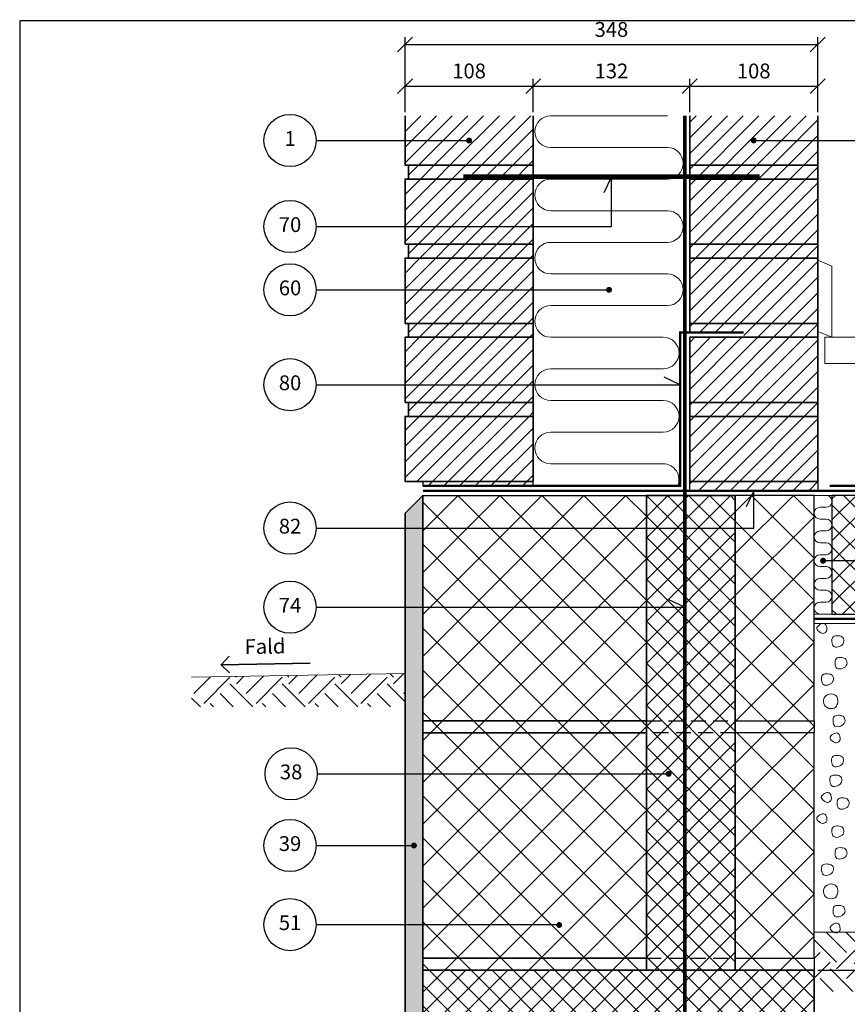
# Model space of a CAD drawing. Extents: x 100 to 2043, y 2 to 1402.
# Drawn here: x 100 to 798, y 571 to 1401 of the extents above; entities that cross this region are included whole.
import ezdxf

# ---------------------------------------------------------------- set-up
doc = ezdxf.new("R2010")
doc.units = 0
doc.header["$MEASUREMENT"] = 0
doc.linetypes.add('DASHED', pattern=[0.75, 0.5, -0.25])
doc.layers.get('0').update_dxf_attribs({"linetype": 'CONTINUOUS'})
doc.layers.get('DEFPOINTS').update_dxf_attribs({"linetype": 'CONTINUOUS'})
for name, color, linetype, lineweight in [('A09-C--', 7, 'CONTINUOUS', 35), ('A09-H--', 7, 'CONTINUOUS', 25), ('A99---O', 8, 'CONTINUOUS', 18), ('A99--M-', 14, 'CONTINUOUS', 25), ('A99--S-', 8, 'CONTINUOUS', 13), ('A99--T-', 7, 'CONTINUOUS', 25), ('A99-A--', 33, 'CONTINUOUS', 35), ('A99-B--', 114, 'CONTINUOUS', 35), ('A99-I--', 40, 'CONTINUOUS', 18), ('A99-L--', 113, 'CONTINUOUS', 25), ('A99-M--', 34, 'CONTINUOUS', 35), ('A99-S--', 144, 'CONTINUOUS', 25)]:
    doc.layers.add(name, color=color, linetype=linetype, lineweight=lineweight)
doc.styles.add('arial', font='ARIAL.TTF')
doc.dimstyles.new('ISO-25', dxfattribs={"dimtxt": 2.5, "dimasz": 2.5, "dimexe": 1.25, "dimexo": 0.625, "dimtad": 1, "dimtih": 1, "dimdec": 4, "dimdsep": 46, "dimtxsty": 'Standard', "dimcen": 2.5, "dimadec": 0, "dimazin": 0, "dimtfac": 1, "dimtdec": 4, "dimtmove": 0, "dimatfit": 3, "dimfxl": 0, "dimtvp": 1, "dimtolj": 1, "dimtzin": 0, "dimarcsym": 0})
pattern_1 = [(45, (10, 10), (-8.83883, 8.83883), []), (135, (10, 10), (-8.83883, -8.83883), [])]

# ---------------------------------------------------------------- blocks, each defined once
blk = doc.blocks.new('_OBLIQUE')
at = {"color": 0, "linetype": 'ByBlock'}
blk.add_line((-0.5, -0.5), (0.5, 0.5), dxfattribs=at)
blk = doc.blocks.new('*D7')
at = {"layer": 'A99--M-', "color": 0, "lineweight": -2}
for p, q in [((773.12, 600), (816.25, 600)), ((810, 600), (810, 350)), ((669.12, 350), (816.25, 350))]:
    blk.add_line(p, q, dxfattribs=at)
at = {"layer": 'DEFPOINTS', "color": 0}
for p in [(770, 600), (666, 350), (810, 350)]:
    blk.add_point(p, dxfattribs=at)
at = {"layer": 'A99--M-', "color": 0, "lineweight": -2, "xscale": 12.5, "yscale": 12.5, "zscale": 12.5}
for p, rotation in [((810, 600), 90), ((810, 350), 270)]:
    blk.add_blockref('_OBLIQUE', p, dxfattribs=dict(at, rotation=rotation))
at = {"layer": 'A99--M-', "color": 0, "insert": (797.24, 475), "char_height": 12.5, "attachment_point": 5, "rotation": 90, "style": 'arial'}
blk.add_mtext('\\A1;250', dxfattribs=at)
blk = doc.blocks.new('*X4')
at = {"color": 0}
for p, q in [((435, 1270.27), (474.73, 1310)), ((435, 1283.53), (461.47, 1310)), ((435, 1296.79), (448.21, 1310)), ((446.32, 1268.33), (487.99, 1310)), ((459.58, 1268.33), (501.25, 1310)), ((472.84, 1268.33), (514.5, 1310)), ((486.1, 1268.33), (527.76, 1310)), ((499.35, 1268.33), (541.02, 1310)), ((512.61, 1268.33), (543, 1298.72)), ((525.87, 1268.33), (543, 1285.46)), ((539.13, 1268.33), (543, 1272.2)), ((438, 1260.01), (446.32, 1268.33)), ((447.91, 1256.67), (459.58, 1268.33)), ((461.17, 1256.67), (472.84, 1268.33)), ((474.43, 1256.67), (486.1, 1268.33)), ((487.69, 1256.67), (499.35, 1268.33)), ((500.95, 1256.67), (512.61, 1268.33)), ((514.2, 1256.67), (525.87, 1268.33)), ((527.46, 1256.67), (539.13, 1268.33)), ((435, 1203.98), (487.69, 1256.67)), ((435, 1217.24), (474.43, 1256.67)), ((435, 1230.5), (461.17, 1256.67)), ((435, 1243.75), (447.91, 1256.67)), ((445.95, 1201.67), (500.95, 1256.67)), ((459.2, 1201.67), (514.2, 1256.67)), ((472.46, 1201.67), (527.46, 1256.67)), ((485.72, 1201.67), (540.72, 1256.67)), ((540.72, 1256.67), (543, 1258.95)), ((498.98, 1201.67), (543, 1245.69)), ((512.24, 1201.67), (543, 1232.43)), ((525.5, 1201.67), (543, 1219.17)), ((538.75, 1201.67), (543, 1205.91)), ((438, 1193.72), (445.95, 1201.67)), ((447.54, 1190), (459.2, 1201.67)), ((460.8, 1190), (472.46, 1201.67)), ((474.05, 1190), (485.72, 1201.67)), ((487.31, 1190), (498.98, 1201.67)), ((500.57, 1190), (512.24, 1201.67)), ((513.83, 1190), (525.5, 1201.67)), ((527.09, 1190), (538.75, 1201.67)), ((435, 1137.69), (487.31, 1190)), ((435, 1150.95), (474.05, 1190)), ((435, 1164.2), (460.8, 1190)), ((435, 1177.46), (447.54, 1190)), ((445.57, 1135), (500.57, 1190)), ((458.83, 1135), (513.83, 1190)), ((472.09, 1135), (527.09, 1190)), ((485.35, 1135), (540.35, 1190)), ((540.35, 1190), (543, 1192.65)), ((498.6, 1135), (543, 1179.4)), ((511.86, 1135), (543, 1166.14)), ((525.12, 1135), (543, 1152.88)), ((538.38, 1135), (543, 1139.62)), ((438, 1127.43), (445.57, 1135)), ((447.16, 1123.33), (458.83, 1135)), ((460.42, 1123.33), (472.09, 1135)), ((473.68, 1123.33), (485.35, 1135)), ((486.94, 1123.33), (498.6, 1135)), ((500.2, 1123.33), (511.86, 1135)), ((513.45, 1123.33), (525.12, 1135)), ((526.71, 1123.33), (538.38, 1135)), ((435, 1097.91), (460.42, 1123.33)), ((435, 1111.17), (447.16, 1123.33)), ((435, 1084.65), (473.68, 1123.33)), ((435, 1071.4), (486.94, 1123.33)), ((445.2, 1068.33), (500.2, 1123.33)), ((458.45, 1068.33), (513.45, 1123.33)), ((471.71, 1068.33), (526.71, 1123.33)), ((484.97, 1068.33), (539.97, 1123.33)), ((539.97, 1123.33), (543, 1126.36)), ((498.23, 1068.33), (543, 1113.1)), ((511.49, 1068.33), (543, 1099.85)), ((524.74, 1068.33), (543, 1086.59)), ((538, 1068.33), (543, 1073.33)), ((438, 1061.14), (445.2, 1068.33)), ((446.79, 1056.67), (458.45, 1068.33)), ((460.05, 1056.67), (471.71, 1068.33)), ((473.3, 1056.67), (484.97, 1068.33)), ((486.56, 1056.67), (498.23, 1068.33)), ((499.82, 1056.67), (511.49, 1068.33)), ((513.08, 1056.67), (524.74, 1068.33)), ((526.34, 1056.67), (538, 1068.33)), ((435, 1044.88), (446.79, 1056.67)), ((435, 1031.62), (460.05, 1056.67)), ((435, 1018.36), (473.3, 1056.67)), ((435, 1005.1), (486.56, 1056.67)), ((444.82, 1001.67), (499.82, 1056.67)), ((458.08, 1001.67), (513.08, 1056.67)), ((471.34, 1001.67), (526.34, 1056.67)), ((484.59, 1001.67), (539.59, 1056.67)), ((539.59, 1056.67), (543, 1060.07)), ((497.85, 1001.67), (543, 1046.81)), ((511.11, 1001.67), (543, 1033.56)), ((524.37, 1001.67), (543, 1020.3)), ((537.63, 1001.67), (543, 1007.04)), ((454.41, 998), (458.08, 1001.67)), ((467.67, 998), (471.34, 1001.67)), ((480.93, 998), (484.59, 1001.67)), ((494.19, 998), (497.85, 1001.67)), ((507.44, 998), (511.11, 1001.67)), ((520.7, 998), (524.37, 1001.67)), ((533.96, 998), (537.63, 1001.67))]:
    blk.add_line(p, q, dxfattribs=at)
blk = doc.blocks.new('*D8')
at = {"layer": 'A99--M-', "color": 0, "lineweight": -2}
for p, q in [((665, 1323.12), (665, 1351.25)), ((665, 1345), (773, 1345)), ((773, 1323.12), (773, 1351.25))]:
    blk.add_line(p, q, dxfattribs=at)
at = {"layer": 'DEFPOINTS', "color": 0}
for p in [(773, 1345), (665, 1320), (773, 1320)]:
    blk.add_point(p, dxfattribs=at)
at = {"layer": 'A99--M-', "color": 0, "lineweight": -2, "xscale": 12.5, "yscale": 12.5, "zscale": 12.5, "rotation": 180}
blk.add_blockref('_OBLIQUE', (665, 1345), dxfattribs=at)
at = {"layer": 'A99--M-', "color": 0, "lineweight": -2, "xscale": 12.5, "yscale": 12.5, "zscale": 12.5}
blk.add_blockref('_OBLIQUE', (773, 1345), dxfattribs=at)
at = {"layer": 'A99--M-', "color": 0, "insert": (719, 1357.76), "char_height": 12.5, "attachment_point": 5, "style": 'arial'}
blk.add_mtext('\\A1;108', dxfattribs=at)
blk = doc.blocks.new('*D9')
at = {"layer": 'A99--M-', "color": 0, "lineweight": -2}
for p, q in [((425, 1323.12), (425, 1386.25)), ((773, 1323.12), (773, 1386.25)), ((425, 1380), (773, 1380))]:
    blk.add_line(p, q, dxfattribs=at)
at = {"layer": 'DEFPOINTS', "color": 0}
for p in [(773, 1380), (425, 1320), (773, 1320)]:
    blk.add_point(p, dxfattribs=at)
at = {"layer": 'A99--M-', "color": 0, "lineweight": -2, "xscale": 12.5, "yscale": 12.5, "zscale": 12.5, "rotation": 180}
blk.add_blockref('_OBLIQUE', (425, 1380), dxfattribs=at)
at = {"layer": 'A99--M-', "color": 0, "lineweight": -2, "xscale": 12.5, "yscale": 12.5, "zscale": 12.5}
blk.add_blockref('_OBLIQUE', (773, 1380), dxfattribs=at)
at = {"layer": 'A99--M-', "color": 0, "insert": (599, 1392.77), "char_height": 12.5, "attachment_point": 5, "style": 'arial'}
blk.add_mtext('\\A1;348', dxfattribs=at)
blk = doc.blocks.new('*D10')
at = {"layer": 'A99--M-', "color": 0, "lineweight": -2}
for p, q in [((425, 1323.12), (425, 1351.25)), ((425, 1345), (533, 1345)), ((533, 1323.12), (533, 1351.25))]:
    blk.add_line(p, q, dxfattribs=at)
at = {"layer": 'DEFPOINTS', "color": 0}
for p in [(533, 1345), (425, 1320), (533, 1320)]:
    blk.add_point(p, dxfattribs=at)
at = {"layer": 'A99--M-', "color": 0, "lineweight": -2, "xscale": 12.5, "yscale": 12.5, "zscale": 12.5, "rotation": 180}
blk.add_blockref('_OBLIQUE', (425, 1345), dxfattribs=at)
at = {"layer": 'A99--M-', "color": 0, "lineweight": -2, "xscale": 12.5, "yscale": 12.5, "zscale": 12.5}
blk.add_blockref('_OBLIQUE', (533, 1345), dxfattribs=at)
at = {"layer": 'A99--M-', "color": 0, "insert": (479, 1357.76), "char_height": 12.5, "attachment_point": 5, "style": 'arial'}
blk.add_mtext('\\A1;108', dxfattribs=at)
blk = doc.blocks.new('*D11')
at = {"layer": 'A99--M-', "color": 0, "lineweight": -2}
for p, q in [((533, 1323.12), (533, 1351.25)), ((533, 1345), (665, 1345)), ((665, 1323.12), (665, 1351.25))]:
    blk.add_line(p, q, dxfattribs=at)
at = {"layer": 'DEFPOINTS', "color": 0}
for p in [(665, 1345), (533, 1320), (665, 1320)]:
    blk.add_point(p, dxfattribs=at)
at = {"layer": 'A99--M-', "color": 0, "lineweight": -2, "xscale": 12.5, "yscale": 12.5, "zscale": 12.5, "rotation": 180}
blk.add_blockref('_OBLIQUE', (533, 1345), dxfattribs=at)
at = {"layer": 'A99--M-', "color": 0, "lineweight": -2, "xscale": 12.5, "yscale": 12.5, "zscale": 12.5}
blk.add_blockref('_OBLIQUE', (665, 1345), dxfattribs=at)
at = {"layer": 'A99--M-', "color": 0, "insert": (599, 1357.77), "char_height": 12.5, "attachment_point": 5, "style": 'arial'}
blk.add_mtext('\\A1;132', dxfattribs=at)
blk = doc.blocks.new('*X13')
at = {"color": 0}
for p, q in [((336.98, 861.79), (335.5, 863.26)), ((336.98, 856.26), (344.13, 863.41)), ((345.27, 847.98), (361, 863.71)), ((381.17, 861.79), (378.94, 864.02)), ((381.17, 856.26), (389.11, 864.2)), ((389.46, 847.98), (405.98, 864.49)), ((425.37, 861.79), (422.38, 864.78)), ((425.37, 856.26), (434.09, 864.98)), ((256.88, 847.98), (271.04, 862.14)), ((265.17, 839.69), (287.26, 861.79)), ((306.67, 836.86), (287.26, 856.26)), ((292.79, 861.79), (292.07, 862.51)), ((292.79, 856.26), (299.15, 862.63)), ((301.07, 847.98), (316.02, 862.92)), ((309.36, 839.69), (331.46, 861.79)), ((350.86, 836.86), (331.46, 856.26)), ((353.55, 839.69), (375.65, 861.79)), ((395.05, 836.86), (375.65, 856.26)), ((397.75, 839.69), (419.84, 861.79)), ((435, 841.11), (419.84, 856.26)), ((290.09, 836.86), (278.98, 847.98)), ((334.29, 836.86), (323.17, 847.98)), ((378.48, 836.86), (367.36, 847.98)), ((422.68, 836.86), (411.56, 847.98)), ((433.66, 847.98), (435, 849.32)), ((262.47, 836.86), (255.03, 844.3)), ((273.52, 836.86), (270.69, 839.69)), ((317.71, 836.86), (314.88, 839.69)), ((361.91, 836.86), (359.08, 839.69)), ((406.1, 836.86), (403.27, 839.69))]:
    blk.add_line(p, q, dxfattribs=at)

msp = doc.modelspace()

# ---------------------------------------------------------------- hatches: boundary and pattern name
at = {"layer": 'A99--S-'}
h = msp.add_hatch(dxfattribs=at)
h.set_pattern_fill('ANSI31', color=256, scale=75, style=0)
h.set_pattern_definition([(45, (40, 40), (-6.629126, 6.629126), [])])
h.paths.add_polyline_path([(773, 1320), (665, 1320), (665, 1278.33333), (773, 1278.33333)])
h.paths.add_polyline_path([(773, 1278.33333), (665, 1278.33333), (665, 1266.66667), (773, 1266.66667)])
h.paths.add_polyline_path([(773, 1266.66667), (665, 1266.66667), (665, 1211.66667), (773, 1211.66667)])
h.paths.add_polyline_path([(773, 1211.66667), (665, 1211.66667), (665, 1200), (773, 1200)])
h.paths.add_polyline_path([(773, 1200), (665, 1200), (665, 1145), (773, 1145)])
h.paths.add_polyline_path([(773, 1145), (665, 1145), (665, 1137.33333), (710.66667, 1137.33333), (710.66667, 1133.33333), (773, 1133.33333)])
h.paths.add_polyline_path([(773, 1133.33333), (710.66667, 1133.33333), (665, 1133.33333), (665, 1078.33333), (773, 1078.33333)])
h.paths.add_polyline_path([(773, 1078.33333), (665, 1078.33333), (665, 1066.66667), (773, 1066.66667)])
h.paths.add_polyline_path([(773, 1011.66667), (665, 1011.66667), (665, 1004), (773, 1004)])
h.paths.add_polyline_path([(773, 1066.66667), (665, 1066.66667), (665, 1011.66667), (773, 1011.66667)])
h = msp.add_hatch(dxfattribs=at)
h.set_pattern_fill('AR-SAND', color=256, scale=5, style=0)
h.set_pattern_definition([(37.5, (40, 40), (-0.314967, 9.63412), [0, -7.6, 0, -8.5, 0, -8.125]), (7.5, (40, 40), (8.84888, 14.11073), [0, -4.1, 0, -6.85, 0, -2.625]), (327.5, (33.85, 40), (15.57071, 0.028295), [0, -2.5, 0, -9, 0, -11.75]), (317.5, (33.85, 40), (15.03063, 4.38838), [0, -1.25, 0, -5.9, 0, -6.75])])
h.paths.add_polyline_path([(440, 800), (440, 810), (440, 1000), (425, 985), (425, 540), (440, 525), (440, 600), (440, 610)])
h = msp.add_hatch(dxfattribs=at)
h.set_pattern_fill('ANSI37', color=256, scale=200, style=0)
h.set_pattern_definition([(45, (10, 10), (-17.67767, 17.67767), []), (135, (10, 10), (-17.67767, -17.67767), [])])
h.paths.add_polyline_path([(628.5, 1000), (440, 1000), (440, 810), (628.5, 810)])
h.paths.add_polyline_path([(628.5, 810), (440, 810), (440, 800), (628.5, 800)])
h.paths.add_polyline_path([(628.5, 800), (440, 800), (440, 610), (628.5, 610)])
h.paths.add_polyline_path([(628.5, 610), (440, 610), (440, 600), (628.5, 600)])
h.paths.add_polyline_path([(770, 610), (703.5, 610), (703.5, 600), (770, 600)])
edge = h.paths.add_edge_path()
edge.add_spline(control_points=[(770, 780.96375), (769.8101, 781.85586), (769.80786, 782.74115), (769.93389, 783.62238), (769.9481, 783.72171), (769.97038, 783.81996), (770, 783.91675)], knot_values=[24.881233045, 24.881233045, 24.881233045, 24.881233045, 27.551832552, 27.551832552, 27.551832552, 27.852853973, 27.852853973, 27.852853973, 27.852853973], degree=3, periodic=0)
edge.add_line((770, 783.91675), (770, 800))
edge.add_line((770, 800), (703.5, 800))
edge.add_line((703.5, 800), (703.5, 610))
edge.add_line((703.5, 610), (770, 610))
edge.add_line((770, 610), (770, 780.96375))
h.paths.add_polyline_path([(770, 810), (703.5, 810), (703.5, 800), (770, 800)])
h.paths.add_polyline_path([(770, 1000), (703.5, 1000), (703.5, 810), (770, 810)])
h = msp.add_hatch(dxfattribs=at)
h.set_pattern_fill('ANSI37', color=256, scale=100, style=0)
h.set_pattern_definition(pattern_1)
h.paths.add_polyline_path([(661, 1000), (628.5, 1000), (628.5, 600), (661, 600)])
h.paths.add_polyline_path([(703.5, 1000), (661, 1000), (661, 600), (703.5, 600), (703.5, 610)])
h = msp.add_hatch(dxfattribs=at)
h.set_pattern_fill('ANSI37', color=256, scale=100, style=0)
h.set_pattern_definition([(45, (40, 40), (-8.83883, 8.83883), []), (135, (40, 40), (-8.83883, -8.83883), [])])
h.paths.add_polyline_path([(1070, 1000), (785, 1000), (785, 900), (1070, 900)])
h = msp.add_hatch(dxfattribs=at)
h.set_pattern_fill('EARTH', color=256, scale=125, angle=45, style=0)
h.set_pattern_definition([(45, (10, 10), (4e-15, 44.1942), [31.25, -31.25]), (45, (1.714, 18.286), (4e-15, 44.1942), [31.25, -31.25]), (45, (-6.573, 26.573), (4e-15, 44.1942), [31.25, -31.25]), (135, (-6.573, 32.097), (-44.1942, 4e-15), [31.25, -31.25]), (135, (1.714, 40.383), (-44.1942, 4e-15), [31.25, -31.25]), (135, (10, 48.67), (-44.1942, 4e-15), [31.25, -31.25])])
h.paths.add_polyline_path([(870, 632), (770, 632), (770, 610), (770, 600), (770, 582), (870, 582)])
h.paths.add_polyline_path([(959, 632), (870, 632), (870, 582), (959, 582)])
h.paths.add_polyline_path([(1049.25, 607, -0.414213562), (1048, 605.75), (1048, 582), (1070, 582), (1070, 632), (959, 632), (959, 582), (1048, 582), (1048, 605.75, -0.414213562), (1046.75, 607, -1)])
h = msp.add_hatch(dxfattribs=at)
h.set_pattern_fill('ANSI37', color=256, scale=100, style=0)
h.set_pattern_definition(pattern_1)
h.paths.add_polyline_path([(770, 600), (703.5, 600), (628.5, 600), (440, 600), (440, 525), (440, 300), (770, 300)])

# ---------------------------------------------------------------- linework, layer by layer
for points in [[(440, 1008), (533, 1008), (533, 1011.66667), (440, 1011.66667)], [(773, 1004), (665, 1004), (665, 1011.66667), (773, 1011.66667)]]:
    msp.add_lwpolyline(points, close=True)
at = {"layer": 'A09-C--'}
for points in [[(277.03721, 850.43067), (269.84381, 857.37725), (276.79039, 864.57065)], [(344.83239, 858.68618), (269.84381, 857.37725)]]:
    msp.add_lwpolyline(points, dxfattribs=at)
at = {"layer": 'A09-H--'}
msp.add_lwpolyline([(100, 240), (1260, 240), (1260, 1400), (100, 1400)], close=True, dxfattribs=at)
at = {"layer": 'A99---O'}
msp.add_lwpolyline([(785, 1133.31521), (785, 1193.31521), (773, 1198.31521), (773, 1138.31521)], close=True, dxfattribs=at)
for points in [[(1073, 1111.31521), (779, 1111.31521), (779, 1133.31521), (1073, 1133.31521)], [(1070, 892), (770, 892), (770, 632), (1070, 632)], [(425, 850), (245.02741, 846.85857)]]:
    msp.add_lwpolyline(points, dxfattribs=at)
at = {"layer": 'A99--S-'}
for points, start_tangent, end_tangent in [([(780.58022, 886.25587), (780.33269, 889.59389), (778.84747, 891.81924), (774.88687, 891.20109), (772.16396, 887.86307), (775.1344, 884.64868), (777.48601, 883.78327), (780.58022, 886.25587)], (0.141577223, 0.989927214), (0.141577223, 0.989927214)), ([(794.80134, 875.95833), (794.05873, 880.28539), (790.34567, 881.76896), (785.89, 880.77991), (784.89985, 876.57648), (786.50884, 872.74394), (791.45959, 872.74394), (794.80134, 875.95833)], (0.27500345, 0.961443239), (0.27500345, 0.961443239)), ([(797.53076, 857.6229), (796.78815, 861.94996), (793.07509, 863.43352), (788.61942, 862.44448), (787.62927, 858.24105), (789.23826, 854.40851), (794.18901, 854.40851), (797.53076, 857.6229)], (0.27500345, 0.961443239), (0.27500345, 0.961443239)), ([(786.05961, 843.8729), (785.317, 848.19996), (781.60394, 849.68352), (777.14827, 848.69448), (776.15812, 844.49105), (777.76712, 840.65851), (782.71786, 840.65851), (786.05961, 843.8729)], (0.27500345, 0.961443239), (0.27500345, 0.961443239)), ([(788.80138, 822.52345), (790.03906, 826.35599), (788.55384, 831.05394), (782.61294, 832.66114), (777.90974, 827.83955), (779.6425, 822.15256), (785.83093, 820.54536), (788.80138, 822.52345)], (0.447613156, 0.894227299), (0.447613156, 0.894227299)), ([(795.81009, 808.92498), (795.06748, 813.25204), (791.35442, 814.7356), (786.89875, 813.74656), (785.9086, 809.54313), (787.51759, 805.71059), (792.46834, 805.71059), (795.81009, 808.92498)], (0.27500345, 0.961443239), (0.27500345, 0.961443239)), ([(791.77098, 794.02064), (791.52344, 797.35866), (790.03822, 799.584), (786.07762, 798.96585), (783.35472, 795.62783), (786.32516, 792.41344), (788.67677, 791.54803), (791.77098, 794.02064)], (0.141577223, 0.989927214), (0.141577223, 0.989927214)), ([(794.51983, 775.12963), (793.77722, 779.45669), (790.06416, 780.94025), (785.60849, 779.95121), (784.61834, 775.74778), (786.22734, 771.91524), (791.17808, 771.91524), (794.51983, 775.12963)], (0.27500345, 0.961443239), (0.27500345, 0.961443239)), ([(793.08067, 758.51041), (792.33806, 762.83747), (788.625, 764.32104), (784.16932, 763.332), (783.17918, 759.12857), (784.78817, 755.29602), (789.73891, 755.29602), (793.08067, 758.51041)], (0.27500345, 0.961443239), (0.27500345, 0.961443239)), ([(784.42442, 743.78135), (784.17688, 747.11937), (782.69166, 749.34472), (778.73106, 748.72656), (776.00815, 745.38854), (778.9786, 742.17415), (781.3302, 741.30874), (784.42442, 743.78135)], (0.141577223, 0.989927214), (0.141577223, 0.989927214)), ([(799.2443, 739.30242), (798.50169, 743.62948), (794.78862, 745.11305), (790.33295, 744.12401), (789.3428, 739.92058), (790.9518, 736.08803), (795.90254, 736.08803), (799.2443, 739.30242)], (0.27500345, 0.961443239), (0.27500345, 0.961443239)), ([(780.58022, 725.96786), (780.33269, 729.30588), (778.84747, 731.53122), (774.88687, 730.91307), (772.16396, 727.57505), (775.1344, 724.36066), (777.48601, 723.49525), (780.58022, 725.96786)], (0.141577223, 0.989927214), (0.141577223, 0.989927214)), ([(794.80134, 715.67032), (794.05873, 719.99738), (790.34567, 721.48094), (785.89, 720.4919), (784.89985, 716.28847), (786.50884, 712.45593), (791.45959, 712.45593), (794.80134, 715.67032)], (0.27500345, 0.961443239), (0.27500345, 0.961443239)), ([(797.53076, 697.33488), (796.78815, 701.66194), (793.07509, 703.14551), (788.61942, 702.15646), (787.62927, 697.95303), (789.23826, 694.12049), (794.18901, 694.12049), (797.53076, 697.33488)], (0.27500345, 0.961443239), (0.27500345, 0.961443239)), ([(786.05961, 683.58488), (785.317, 687.91194), (781.60394, 689.39551), (777.14827, 688.40646), (776.15812, 684.20303), (777.76712, 680.37049), (782.71786, 680.37049), (786.05961, 683.58488)], (0.27500345, 0.961443239), (0.27500345, 0.961443239)), ([(788.80138, 662.23543), (790.03906, 666.06797), (788.55384, 670.76593), (782.61294, 672.37312), (777.90974, 667.55154), (779.6425, 661.86454), (785.83093, 660.25735), (788.80138, 662.23543)], (0.447613156, 0.894227299), (0.447613156, 0.894227299)), ([(795.81009, 648.63696), (795.06748, 652.96402), (791.35442, 654.44759), (786.89875, 653.45854), (785.9086, 649.25511), (787.51759, 645.42257), (792.46834, 645.42257), (795.81009, 648.63696)], (0.27500345, 0.961443239), (0.27500345, 0.961443239)), ([(791.77098, 633.73262), (791.52344, 637.07064), (790.03822, 639.29599), (786.07762, 638.67784), (783.35472, 635.33982), (786.32516, 632.12543), (788.67677, 631.26002), (791.77098, 633.73262)], (0.141577223, 0.989927214), (0.141577223, 0.989927214))]:
    msp.add_spline(points, degree=3, dxfattribs=dict(at, start_tangent=start_tangent, end_tangent=end_tangent))
at = {"layer": 'A99--T-'}
for p, q in [((350, 1299.16667), (479, 1299.16667)), ((719, 1299.16667), (848, 1299.16667))]:
    msp.add_line(p, q, dxfattribs=at)
at = {"layer": 'A99--T-', "const_width": 2.5}
for points in [[(477.75, 1299.16667, 1), (480.25, 1299.16667, 1)], [(717.75, 1299.16667, 1), (720.25, 1299.16667, 1)], [(595.75, 1173.33333, 1), (598.25, 1173.33333, 1)], [(776.25, 945, 1), (778.75, 945, 1)], [(646, 765.41667, 1), (648.5, 765.41667, 1)], [(431.25, 705, 1), (433.75, 705, 1)], [(553.75, 638.00003, 1), (556.25, 638.00003, 1)]]:
    msp.add_lwpolyline(points, format="xyb", close=True, dxfattribs=at)
at = {"layer": 'A99--T-'}
for points in [[(350, 1226.66667), (599, 1226.66667), (599, 1268.66667), (592.66073, 1255.07205)], [(870, 1208.31521), (870, 945), (777.5, 945)], [(350, 1173.33333), (597, 1173.33333)], [(350, 1093.33333), (657, 1093.33333), (643.40538, 1099.67261)], [(350, 972.5), (719, 972.5), (719, 1004), (712.66073, 990.40538)], [(350, 905.83333), (661, 905.83333), (647.40538, 912.17261)], [(350.90646, 765.41667), (647.25, 765.41667)], [(350, 705), (433.75, 705)], [(350, 638.33333), (555, 638.33333)]]:
    msp.add_lwpolyline(points, dxfattribs=at)
for centre in [(328, 1299.16667), (328, 1226.66667), (328, 1173.33333), (328, 1093.33333), (328, 972.5), (328, 905.83333), (328.90646, 765.41667), (328, 705), (328, 638.33333)]:
    msp.add_circle(centre, 22, dxfattribs=at)
at = {"layer": 'A99-A--', "const_width": 2}
for points in [[(440, 1008), (657, 1008), (657, 1137.33333), (710.66667, 1137.33333)], [(440, 1004), (883, 1004)], [(783, 1008), (883, 1008), (887, 1004), (1073, 1004)], [(1070, 896), (770, 896)]]:
    msp.add_lwpolyline(points, dxfattribs=at)
at = {"layer": 'A99-B--'}
for points in [[(440, 1000), (440, 525), (425, 540), (425, 985)], [(703.5, 1000), (703.5, 600), (628.5, 600), (628.5, 1000)]]:
    msp.add_lwpolyline(points, close=True, dxfattribs=at)
msp.add_lwpolyline([(440, 300), (440, 600), (770, 600), (770, 300)], dxfattribs=at)
at = {"layer": 'A99-I--'}
for points in [[(646.16667, 1320), (547.83333, 1320, 1), (547.83333, 1293.33333), (646.16667, 1293.33333, -1), (646.16667, 1266.66667), (547.83333, 1266.66667, 1), (547.83333, 1240), (646.16667, 1240, -1), (646.16667, 1213.33333), (547.83333, 1213.33333, 1), (547.83333, 1186.66667), (646.16667, 1186.66667, -1), (646.16667, 1160), (547.83333, 1160, 1), (547.83333, 1133.33333), (642.66667, 1133.33333, -1), (642.66667, 1106.66667), (547.83333, 1106.66667, 1), (547.83333, 1080), (642.66667, 1080, -1), (642.66667, 1053.33333), (547.83333, 1053.33333, 1), (547.83333, 1026.66667), (642.66667, 1026.66667, -0.540574939), (654.88687, 1008, -0.540574939)], [(780.81133, 900, 0.040769372), (780, 900.06627), (775, 900.06627, -1), (775, 910.06627), (780, 910.06627, 1), (780, 920.06627), (775, 920.06627, -1), (775, 930.06627), (780, 930.06627, 1), (780, 940.06627), (775, 940.06627, -1), (775, 950.06627), (780, 950.06627, 1), (780, 960.06627), (775, 960.06627, -1), (775, 970.06627), (780, 970.06627, 1), (780, 980.06627), (775, 980.06627, -1), (775, 990.06627), (780, 990.06627, 0.921655319), (780.81133, 1000)]]:
    msp.add_lwpolyline(points, format="xyb", dxfattribs=at)
msp.add_lwpolyline([(770, 1000), (770, 900), (785, 900), (785, 1000)], close=True, dxfattribs=at)
at = {"layer": 'A99-L--'}
for points in [[(440, 810), (440, 1000), (628.5, 1000), (628.5, 810)], [(703.5, 1000), (703.5, 810), (770, 810), (770, 1000)], [(628.5, 810), (628.5, 800), (440, 800), (440, 810)], [(770, 810), (770, 800), (703.5, 800), (703.5, 810)], [(440, 610), (440, 800), (628.5, 800), (628.5, 610)], [(703.5, 800), (703.5, 610), (770, 610), (770, 800)], [(628.5, 610), (628.5, 600), (440, 600), (440, 610)], [(770, 610), (770, 600), (703.5, 600), (703.5, 610)]]:
    msp.add_lwpolyline(points, close=True, dxfattribs=at)
msp.add_lwpolyline([(1070, 1000), (785, 1000), (785, 900), (1070, 900)], dxfattribs=at)
at = {"layer": 'A99-L--', "linetype": 'DASHED', "ltscale": 25}
for points in [[(628.5, 810), (703.5, 810)], [(703.5, 800), (628.5, 800)], [(628.5, 610), (703.5, 610)]]:
    msp.add_lwpolyline(points, dxfattribs=at)
at = {"layer": 'A99-M--'}
for points in [[(533, 1320), (533, 1278.33333), (425, 1278.33333), (425, 1320)], [(773, 1320), (773, 1278.33333), (665, 1278.33333), (665, 1320)], [(665, 1137.33333), (665, 1145), (773, 1145), (773, 1133.33333), (665, 1133.33333)]]:
    msp.add_lwpolyline(points, dxfattribs=at)
for points in [[(428, 1278.33333), (533, 1278.33333), (533, 1266.66667), (428, 1266.66667)], [(773, 1266.66667), (773, 1278.33333), (665, 1278.33333), (665, 1266.66667)], [(425, 1211.66667), (425, 1266.66667), (533, 1266.66667), (533, 1211.66667)], [(665, 1211.66667), (665, 1266.66667), (773, 1266.66667), (773, 1211.66667)], [(428, 1211.66667), (533, 1211.66667), (533, 1200), (428, 1200)], [(773, 1200), (773, 1211.66667), (665, 1211.66667), (665, 1200)], [(425, 1145), (425, 1200), (533, 1200), (533, 1145)], [(665, 1145), (665, 1200), (773, 1200), (773, 1145)], [(428, 1145), (533, 1145), (533, 1133.33333), (428, 1133.33333)], [(425, 1078.33333), (425, 1133.33333), (533, 1133.33333), (533, 1078.33333)], [(665, 1078.33333), (665, 1133.33333), (773, 1133.33333), (773, 1078.33333)], [(428, 1078.33333), (533, 1078.33333), (533, 1066.66667), (428, 1066.66667)], [(773, 1066.66667), (773, 1078.33333), (665, 1078.33333), (665, 1066.66667)], [(425, 1011.66667), (425, 1066.66667), (533, 1066.66667), (533, 1011.66667)], [(665, 1011.66667), (665, 1066.66667), (773, 1066.66667), (773, 1011.66667)]]:
    msp.add_lwpolyline(points, close=True, dxfattribs=at)
at = {"layer": 'A99-S--', "const_width": 3}
msp.add_lwpolyline([(661, 1320), (661, 362.5, -1), (636, 362.5), (636, 412.5)], format="xyb", dxfattribs=at)
at = {"layer": 'A99-S--', "const_width": 4}
msp.add_lwpolyline([(474, 1268.66667), (724, 1268.66667)], dxfattribs=at)

# ---------------------------------------------------------------- block references
at = {"layer": 'A99--S-'}
for name, p in [('*X4', (-10, 10)), ('*X13', (-10, -15))]:
    msp.add_blockref(name, p, dxfattribs=at)

# ---------------------------------------------------------------- texts
at = {"layer": 'A99--T-', "char_height": 12.5, "width": 44.8886, "attachment_point": 5, "style": 'arial'}
for s, insert in [('{1}', (328, 1299.16667)), ('{70}', (328, 1226.66667)), ('60', (328, 1173.33333)), ('{80}', (328, 1093.33333)), ('82', (328, 972.5)), ('74', (328, 905.83333)), ('{38}', (328.90646, 765.41667)), ('{39}', (328, 705)), ('{51}', (328, 638.33333))]:
    msp.add_mtext(s, dxfattribs=dict(at, insert=insert))
at = {"layer": 'A99--T-', "insert": (289.84381, 862.37725), "char_height": 12.5, "width": 44.8886, "attachment_point": 7, "rotation": 1, "style": 'arial'}
msp.add_mtext('Fald', dxfattribs=at)

# ---------------------------------------------------------------- dimensions: what is measured, and where the dimension line sits
at = {"layer": 'A99--M-'}
for base, p1, p2, picture, middle in [((773, 1380), (425, 1320), (773, 1320), '*D9', (599, 1392.77285)), ((533, 1345), (425, 1320), (533, 1320), '*D10', (479, 1357.76432)), ((665, 1345), (533, 1320), (665, 1320), '*D11', (599, 1357.77285)), ((773, 1345), (665, 1320), (773, 1320), '*D8', (719, 1357.76432))]:
    dim = msp.add_linear_dim(base=base, p1=p1, p2=p2, dimstyle='ISO-25', override={"dimscale": 5, "dimtad": 0, "dimtih": 0, "dimtoh": 1, "dimtxsty": 'arial', "dimblk1": 'OBLIQUE', "dimblk2": 'OBLIQUE', "dimsah": 1}, dxfattribs=at)
    dim.commit()
    dim.dimension.update_dxf_attribs({"geometry": picture, "text_midpoint": middle})
dim = msp.add_linear_dim(base=(810, 350), p1=(770, 600), p2=(666, 350), angle=90, dimstyle='ISO-25', override={"dimscale": 5, "dimtad": 0, "dimtih": 0, "dimtoh": 1, "dimtxsty": 'arial', "dimblk1": 'OBLIQUE', "dimblk2": 'OBLIQUE', "dimsah": 1}, dxfattribs=at)
dim.commit()
dim.dimension.update_dxf_attribs({"geometry": '*D7', "text_midpoint": (797.23568, 475)})

doc.saveas('drawing.dxf')
